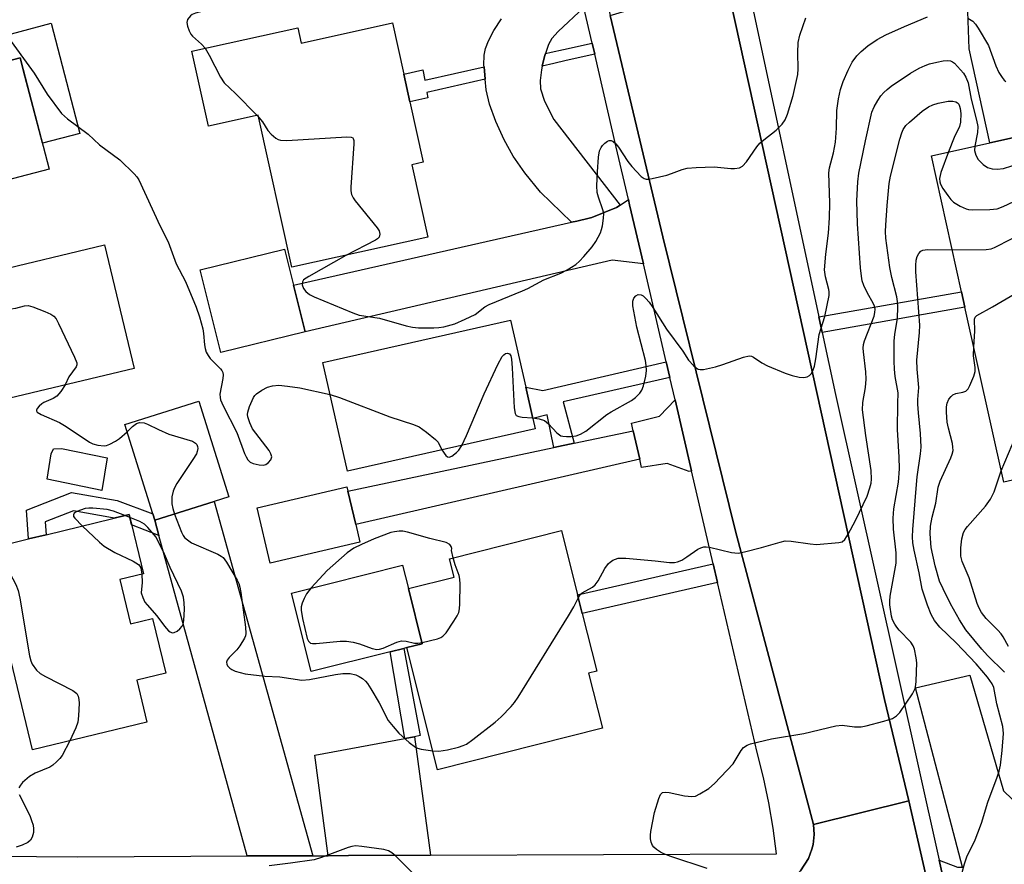
# Model space of a CAD drawing. Units: inches. Extents: x 1291759 to 1297759, y 477452 to 481452.
# Drawn here: x 1291944 to 1292169, y 478238 to 478431 of the extents above; entities that cross this region are included whole.
import ezdxf

# ---------------------------------------------------------------- set-up
doc = ezdxf.new("R2010")
doc.units = ezdxf.units.IN
doc.header["$MEASUREMENT"] = 0
for name, color, linetype in [('BLDG-Footprint', 5, 'Continuous'), ('CULTRL-Pad', 6, 'Continuous'), ('TRANS-Driveway', 251, 'Continuous'), ('TRANS-Non Street Sidewalk', 7, 'Continuous'), ('TRANS-Road', 130, 'Continuous'), ('TRANS-Street Sidewalk', 7, 'Continuous'), ('Undefined', 1, 'Continuous')]:
    doc.layers.add(name, color=color, linetype=linetype)

msp = doc.modelspace()

# ---------------------------------------------------------------- linework, layer by layer
at = {"layer": 'BLDG-Footprint'}
for points, elevation in [([(1292028.93, 478430.68), (1292031.53, 478418.94), (1292032.93, 478412.6), (1292035.99, 478398.75), (1292033.39, 478398.18), (1292037.06, 478381.59), (1292005.84, 478374.69), (1291998.15, 478409.5), (1291986.78, 478406.98), (1291982.97, 478424.19), (1292007.2, 478429.54), (1292007.97, 478426.05)], 317.8), ([(1291950.28, 478397.19), (1291906.37, 478385.69), (1291902.37, 478400.96), (1291901.25, 478405.26), (1291899.7, 478411.16), (1291926.41, 478418.15), (1291943.62, 478422.66), (1291944.32, 478419.96)], 322.63), ([(1292189.62, 478408.48), (1292191.43, 478400.3), (1292194.42, 478400.96), (1292199.03, 478380.19), (1292202.78, 478381.02), (1292202.89, 478380.52), (1292203.76, 478376.61), (1292204.17, 478374.75), (1292201.94, 478374.25), (1292206.28, 478354.63), (1292204.84, 478354.31), (1292208.62, 478337.27), (1292190.43, 478333.24), (1292189.32, 478338.24), (1292175.33, 478335.14), (1292177.07, 478327.27), (1292171, 478325.93), (1292168.99, 478325.48), (1292160.11, 478365.57), (1292159.33, 478369.1), (1292152.43, 478400.24), (1292165.81, 478403.2), (1292186.11, 478407.7)], 327.54), ([(1291969.7, 478351.54), (1291917.52, 478339.05), (1291915.5, 478347.51), (1291913.36, 478356.45), (1291910.76, 478367.31), (1291962.94, 478379.8)], 322.2), ([(1292008.89, 478359.93), (1291989.56, 478355.14), (1291984.87, 478374.08), (1292004.2, 478378.87), (1292006.26, 478370.57)], 318.64), ([(1292061.61, 478337.69), (1292018.6, 478328), (1292013, 478352.89), (1292056, 478362.58), (1292059.45, 478347.27), (1292061.07, 478340.07)], 319.43), ([(1291988.09, 478321.04), (1291974.46, 478316.76), (1291974.01, 478318.19), (1291967.57, 478338.68), (1291984.57, 478344.02), (1291991.46, 478322.1)], 321.27), ([(1292021.43, 478311.71), (1292000.87, 478306.95), (1291997.94, 478319.61), (1292018.5, 478324.37), (1292018.71, 478323.45), (1292020.49, 478315.78)], 319.96), ([(1291966.45, 478303.17), (1291968.9, 478293.04), (1291973.97, 478294.27), (1291976.99, 478281.76), (1291970.33, 478280.14), (1291972.65, 478270.54), (1291946.45, 478264.2), (1291939.01, 478294.91), (1291936.52, 478305.2), (1291935.36, 478310), (1291945.51, 478312.46), (1291949.54, 478313.43), (1291968.55, 478318.04), (1291971.84, 478304.47)], 323.32), ([(1292077.03, 478269.09), (1292039.24, 478259.61), (1292032.22, 478287.58), (1292035.76, 478288.47), (1292032.59, 478301.11), (1292043.04, 478303.73), (1292041.99, 478307.94), (1292067.65, 478314.38), (1292071.35, 478299.65), (1292072.41, 478295.41), (1292075.73, 478282.17), (1292073.87, 478281.71)], 321.39)]:
    msp.add_lwpolyline(points, close=True, dxfattribs=dict(at, elevation=elevation))
at = {"layer": 'CULTRL-Pad'}
for points in [[(1291950.71, 478430.57), (1291957.31, 478405.36), (1291948.73, 478403.11), (1291944.33, 478419.93), (1291944.32, 478419.96), (1291943.62, 478422.66), (1291926.41, 478418.15), (1291924.93, 478423.82), (1291936.67, 478426.89), (1291938.38, 478427.34)], [(1291963.57, 478331.07), (1291962.31, 478323.58), (1291949.76, 478326.15), (1291950.72, 478331.96), (1291951.26, 478333.14), (1291953.11, 478333.16)], [(1292028.39, 478286.62), (1292010.26, 478282.08), (1292005.75, 478300.06), (1292031.25, 478306.45), (1292032.59, 478301.11), (1292035.76, 478288.47), (1292032.22, 478287.58), (1292031.54, 478287.41)]]:
    msp.add_lwpolyline(points, close=True, dxfattribs=at)
at = {"layer": 'TRANS-Driveway'}
for points in [[(1292183.54, 478420.4), (1292184.33, 478416.48), (1292186.11, 478407.7), (1292165.81, 478403.2), (1292161.03, 478424.76), (1292160.37, 478444.08), (1292154.02, 478457.76), (1292186.39, 478459.75), (1292180.55, 478446.77), (1292181.78, 478429.16)], [(1292086.41, 478375.45), (1292079.29, 478376.34), (1292008.89, 478359.93), (1292006.26, 478370.57), (1292069.96, 478385.01), (1292071.2, 478385.29), (1292074.02, 478385.93), (1292074.63, 478386.06), (1292080.22, 478388.37), (1292081.06, 478388.93), (1292082.98, 478390.2), (1292083.25, 478389.03)], [(1292097.45, 478328.05), (1292096.89, 478327.92), (1292091.85, 478329.73), (1292086.01, 478328.85), (1292085.58, 478330.74), (1292084.08, 478337.25), (1292083.68, 478338.99), (1292090.09, 478340.58), (1292093.66, 478344.32)], [(1292085.58, 478330.74), (1292020.49, 478315.77), (1292018.71, 478323.45), (1292065.89, 478333.41), (1292070.52, 478334.39), (1292084.08, 478337.25)], [(1292010.66, 478239.91), (1291995.65, 478239.85), (1291975.42, 478313.28), (1291974.46, 478316.76), (1291988.09, 478321.04)], [(1292181.65, 478250.07), (1292185.16, 478250.35), (1292192.33, 478250.93), (1292197.31, 478251.32), (1292197.35, 478246.34), (1292197.42, 478238.5), (1292196.48, 478238.47), (1292196.75, 478229.31), (1292192.9, 478229.12), (1292171.1, 478228.05), (1292158.05, 478221.5), (1292154.17, 478238.9), (1292158.41, 478237.28), (1292159.56, 478237.32), (1292148.78, 478278.35), (1292161.2, 478281.23), (1292168.92, 478254.8), (1292172.96, 478250.85), (1292178.47, 478249.81)], [(1292037.62, 478240.02), (1292018.82, 478239.94), (1292014.15, 478239.92), (1292011.15, 478262.98), (1292031.75, 478266.74), (1292033.96, 478267.15)]]:
    msp.add_lwpolyline(points, close=True, dxfattribs=at)
msp.add_lwpolyline([(1292072.8, 478434.19), (1292066.86, 478428.71), (1292065.45, 478427.08), (1292064.67, 478425.73), (1292063.98, 478423.68), (1292063.74, 478423), (1292063.24, 478420.78), (1292063.04, 478419.89), (1292062.75, 478417.51), (1292062.83, 478415.54), (1292063.79, 478412.72), (1292065.9, 478408.51), (1292081.06, 478388.93), (1292080.22, 478388.37), (1292074.63, 478386.06), (1292074.02, 478385.93), (1292071.2, 478385.29), (1292069.96, 478385.01), (1292062.85, 478391.9), (1292059.23, 478396.33), (1292056.54, 478400.13), (1292054.5, 478403.91), (1292052.61, 478408.12), (1292051.19, 478412.06), (1292050.42, 478415.3), (1292050.19, 478417.78), (1292049.93, 478420.58), (1292049.89, 478421), (1292049.95, 478423.24), (1292050.22, 478424.83), (1292050.91, 478426.59), (1292052.17, 478428.91), (1292053.89, 478431.57)], dxfattribs=at)
at = {"layer": 'TRANS-Non Street Sidewalk'}
for points in [[(1292075.26, 478423.54), (1292068.69, 478422.03), (1292065.89, 478421.39), (1292063.24, 478420.78), (1292063.74, 478423), (1292063.98, 478423.68), (1292065.31, 478423.98), (1292068.12, 478424.6), (1292074.68, 478426.05)], [(1292050.19, 478417.78), (1292036.76, 478414.7), (1292037.03, 478413.54), (1292032.93, 478412.6), (1292031.53, 478418.94), (1292035.84, 478419.89), (1292036.35, 478417.58), (1292049.93, 478420.58)], [(1292127.37, 478359.78), (1292126.61, 478363.31), (1292159.33, 478369.1), (1292160.11, 478365.57)], [(1292092.47, 478349.46), (1292068, 478343.87), (1292070.52, 478334.39), (1292065.89, 478333.41), (1292064.34, 478340.9), (1292061.07, 478340.07), (1292059.45, 478347.27), (1292063.37, 478346.49), (1292091.63, 478353.07)], [(1291974.46, 478316.76), (1291975.42, 478313.28), (1291969.12, 478315.67), (1291968.55, 478318.04), (1291965.1, 478317.2), (1291964.76, 478317.33), (1291955.8, 478318.87), (1291949.32, 478316.35), (1291949.54, 478313.43), (1291945.51, 478312.46), (1291945.03, 478319.07), (1291955.37, 478323.09), (1291965.84, 478321.29), (1291974.01, 478318.19)], [(1292103.4, 478302.53), (1292072.41, 478295.41), (1292071.35, 478299.65), (1292102.41, 478306.78)], [(1292033.96, 478267.15), (1292031.75, 478266.74), (1292028.39, 478286.62), (1292031.54, 478287.41), (1292035.25, 478267.47)]]:
    msp.add_lwpolyline(points, close=True, dxfattribs=at)
at = {"layer": 'TRANS-Road'}
for points in [[(1292147.24, 478252.5), (1292125.37, 478247.07), (1292107.54, 478314.25), (1292103.09, 478332.19), (1292090.9, 478381.66), (1292078.83, 478432.38), (1292105.42, 478440.3), (1292141.7, 478275.7)], [(1292157.12, 478209.41), (1292135.35, 478205.81), (1292134.14, 478208.27), (1292132.57, 478210.52), (1292130.53, 478212.66), (1292129.28, 478213.63), (1292127.98, 478214.52), (1292126.63, 478215.33), (1292125.17, 478215.94), (1292123.69, 478216.47), (1292117.1, 478218.41), (1292112.72, 478231.84), (1292114.91, 478232.08), (1292118.05, 478233.11), (1292118.48, 478233.35), (1292119.93, 478234.26), (1292120.79, 478234.94), (1292122.39, 478236.45), (1292124.24, 478239.28), (1292125.04, 478241.42), (1292125.31, 478242.52), (1292125.54, 478244.79), (1292125.37, 478247.07), (1292147.24, 478252.5)]]:
    msp.add_lwpolyline(points, close=True, dxfattribs=at)
at = {"layer": 'TRANS-Street Sidewalk'}
for points in [[(1292157.12, 478209.41), (1292147.24, 478252.5), (1292141.7, 478275.7), (1292105.42, 478440.3)], [(1292110.18, 478440.04), (1292126.61, 478363.31), (1292127.37, 478359.78), (1292130.42, 478345.53), (1292154.17, 478238.9), (1292158.05, 478221.5)]]:
    msp.add_lwpolyline(points, dxfattribs=at)
for points in [[(1292037.44, 478612.83, 0), (1292067.94, 478479.85, 0), (1292078.83, 478432.38, 0), (1292090.9, 478381.66, 0), (1292103.09, 478332.19, 0), (1292107.54, 478314.25, 0), (1292125.37, 478247.07, 0), (1292125.54, 478244.79, 0), (1292125.31, 478242.52, 0), (1292125.04, 478241.42, 0), (1292124.24, 478239.28, 0), (1292122.39, 478236.45, 0)], [(1291909.47, 478240.01, 0), (1291956.82, 478239.69, 0), (1291995.65, 478239.85, 0), (1292010.66, 478239.91, 0), (1292014.15, 478239.92, 0), (1292018.82, 478239.94, 0), (1292037.62, 478240.02, 0), (1292116.88, 478240.33, 0), (1292116.15, 478246.21, 0), (1292115.17, 478252.05, 0), (1292113.94, 478257.85, 0), (1292112.47, 478263.59, 0), (1292103.4, 478302.53, 0), (1292102.41, 478306.78, 0), (1292097.45, 478328.05, 0), (1292093.66, 478344.32, 0), (1292092.47, 478349.46, 0), (1292091.63, 478353.07, 0), (1292086.41, 478375.45, 0), (1292083.25, 478389.03, 0), (1292082.98, 478390.2, 0), (1292080.17, 478402.23, 0), (1292075.26, 478423.54, 0), (1292074.68, 478426.05, 0), (1292072.8, 478434.19, 0)]]:
    msp.add_polyline3d(points, dxfattribs=at)
at = {"layer": 'Undefined'}
for p, q in [((1291997.88, 478409.43, 318), (1291998.26, 478409.03, 318)), ((1291968.71, 478317.38, 322), (1291967.61, 478317.81, 322))]:
    msp.add_line(p, q, dxfattribs=at)
for points, elevation in [([(1292006.05, 478444.22), (1291996.82, 478440.15), (1291993.89, 478438.67), (1291992.41, 478437.72), (1291989.6, 478435.08), (1291988.48, 478434.31), (1291987.42, 478433.92), (1291983.82, 478432.93), (1291983.05, 478432.58), (1291982.63, 478432.25), (1291981.99, 478431.45), (1291981.79, 478430.73), (1291981.92, 478429.92), (1291982.32, 478428.84), (1291982.74, 478428.08), (1291983.1, 478427.66), (1291985.17, 478425.77), (1291985.97, 478424.85)], 318), ([(1292018.22, 478377.42), (1292009.75, 478372.61), (1292008.57, 478371.78), (1292008.28, 478371.38), (1292008.21, 478370.71), (1292008.53, 478369.86), (1292009.03, 478369.18), (1292009.91, 478368.43), (1292010.98, 478367.89), (1292019.87, 478364.23), (1292021.28, 478363.76), (1292025.92, 478363.01), (1292032.08, 478361.27), (1292033.49, 478360.96), (1292034.92, 478360.86), (1292038.39, 478360.85), (1292039.54, 478360.9), (1292040.69, 478361.08), (1292043.23, 478361.77), (1292045.6, 478362.77), (1292047.89, 478363.9), (1292050.05, 478365.62), (1292051.06, 478366.2), (1292058.69, 478369.28), (1292059.9, 478369.84), (1292063.61, 478371.8), (1292067.49, 478373.33), (1292068.98, 478374.14), (1292070.91, 478375.34), (1292071.79, 478376.08), (1292072.79, 478377.16), (1292074.69, 478379.41), (1292075.5, 478380.61), (1292076.55, 478382.62), (1292076.84, 478383.36), (1292077.05, 478384.2), (1292077.31, 478385.91), (1292077.33, 478387.04), (1292077.16, 478387.83), (1292076.13, 478390.72), (1292075.85, 478391.85), (1292075.77, 478393.31), (1292075.87, 478396.54), (1292076.11, 478399.94), (1292076.39, 478401.33), (1292076.71, 478402.11), (1292077.01, 478402.57), (1292077.56, 478403.13), (1292078.18, 478403.57), (1292078.6, 478403.73), (1292079.03, 478403.72), (1292079.46, 478403.5), (1292080.08, 478402.99), (1292080.75, 478402.19), (1292082.88, 478398.9), (1292083.74, 478397.77), (1292085.93, 478395.5), (1292086.59, 478395.05), (1292087.07, 478394.9), (1292087.59, 478394.9), (1292088.41, 478395.01), (1292091.78, 478395.8), (1292092.89, 478396.14), (1292095.32, 478397.11), (1292096.44, 478397.37), (1292098.49, 478397.54), (1292102.61, 478397.72), (1292106.43, 478397.32), (1292107.3, 478397.3), (1292108.42, 478397.47), (1292109.14, 478397.82), (1292110.07, 478398.87), (1292112.38, 478402.25), (1292113.09, 478403.14), (1292113.98, 478403.92), (1292116.84, 478406.08), (1292118.24, 478407.5), (1292118.87, 478408.44), (1292119.41, 478409.79), (1292120.73, 478414.01), (1292121.8, 478418.81), (1292121.92, 478420.16), (1292121.77, 478423.78), (1292121.91, 478426.17), (1292122.27, 478427.83), (1292123.62, 478431.8)], 318), ([(1292061.04, 478340.23), (1292062.55, 478340), (1292063.77, 478339.57), (1292064.64, 478338.87), (1292066.61, 478336.76), (1292067.49, 478336.12), (1292067.99, 478335.98), (1292068.79, 478335.92), (1292069.9, 478335.95), (1292071, 478336.1), (1292072.02, 478336.47), (1292073.2, 478337.17), (1292078.07, 478340.98), (1292079.06, 478341.61), (1292083.67, 478344.19), (1292084.59, 478344.88), (1292085.59, 478345.86), (1292086.04, 478346.53), (1292086.41, 478347.51), (1292087, 478349.77), (1292087.16, 478351.07), (1292087.07, 478352.21), (1292086.87, 478353.35), (1292084.93, 478361.01), (1292083.98, 478365.86), (1292084, 478366.95), (1292084.22, 478367.65), (1292084.65, 478368.17), (1292085.24, 478368.44), (1292085.93, 478368.37), (1292086.37, 478368.12), (1292086.98, 478367.57), (1292087.73, 478366.71), (1292088.57, 478365.49), (1292091.74, 478360.48), (1292095.44, 478355.45), (1292096.79, 478353.43), (1292097.89, 478352.18), (1292098.51, 478351.65), (1292098.95, 478351.39), (1292099.43, 478351.25), (1292100.21, 478351.28), (1292102.97, 478351.92), (1292104.64, 478352.4), (1292109.34, 478354.09), (1292110.69, 478354.39), (1292111.18, 478354.33), (1292111.62, 478354.14), (1292113.58, 478352.77), (1292114.86, 478352.11), (1292118.88, 478350.45), (1292120.51, 478349.9), (1292122.14, 478349.51), (1292123.21, 478349.41), (1292123.98, 478349.62), (1292124.45, 478349.91), (1292124.86, 478350.28), (1292125.27, 478350.97), (1292125.59, 478352.04), (1292125.9, 478353.73), (1292126.68, 478359.28), (1292128.02, 478363.4), (1292128.96, 478368.21), (1292128.99, 478369.05), (1292128.92, 478369.59), (1292128.12, 478372.52), (1292127.93, 478374.11), (1292128.2, 478377.73), (1292128.83, 478382.51), (1292129.07, 478386.04), (1292129.16, 478389.41), (1292128.94, 478396.29), (1292129.09, 478397.48), (1292129.96, 478400.87), (1292130.43, 478403.36), (1292130.66, 478406.56), (1292130.78, 478410.6), (1292131.12, 478413.27), (1292131.62, 478415.45), (1292132.19, 478417.27), (1292133.33, 478419.87), (1292134.29, 478421.66), (1292135.33, 478423.1), (1292136.34, 478424.11), (1292137.85, 478425.42), (1292139.95, 478426.84), (1292141.98, 478427.91), (1292146.22, 478429.83), (1292151.54, 478432.05)], 320), ([(1292160.78, 478431.75), (1292161.87, 478431.03), (1292162.5, 478430.4), (1292163.16, 478429.46), (1292165.47, 478425.49), (1292167.18, 478420.86), (1292167.88, 478419.33), (1292168.59, 478418.18), (1292169.12, 478417.57), (1292169.49, 478417.26)], 320), ([(1291940.35, 478428.09), (1291946.81, 478419.14), (1291949.81, 478414.36), (1291953.1, 478409.95), (1291954.46, 478408.73), (1291959.2, 478405.2), (1291961.81, 478402.72), (1291966.48, 478399.27), (1291969.76, 478396.08), (1291970.32, 478395.44), (1291970.8, 478394.72), (1291975.65, 478384.24), (1291977.55, 478380.53), (1291979.33, 478375.45), (1291981.52, 478371.46), (1291983.9, 478365.52), (1291984.69, 478363.34), (1291985.44, 478360.61), (1291985.63, 478359.5), (1291985.81, 478356.93), (1291985.98, 478356.07), (1291986.26, 478355.25), (1291986.66, 478354.48), (1291987.14, 478353.8), (1291989.48, 478351.46), (1291989.82, 478351.04), (1291990.05, 478350.58), (1291990.13, 478350.06), (1291990.06, 478349.22), (1291989.38, 478345.6), (1291989.4, 478344.86), (1291989.54, 478344.31), (1291990.1, 478342.97), (1291993.27, 478336.85), (1291995.01, 478332.02), (1291995.36, 478331.27), (1291995.78, 478330.62), (1291996.31, 478330.09), (1291997.02, 478329.74), (1291998.34, 478329.41), (1291999.39, 478329.36), (1291999.87, 478329.52), (1292000.5, 478330), (1292001.01, 478330.61), (1292001.26, 478331.28), (1292001.07, 478331.98), (1292000.64, 478332.7), (1291996.84, 478337.71), (1291996.2, 478339.03), (1291995.76, 478340.4), (1291995.69, 478340.95), (1291995.75, 478341.48), (1291996.16, 478342.82), (1291997.06, 478344.89), (1291997.37, 478345.34), (1291997.78, 478345.74), (1291999, 478346.56), (1292000.32, 478347.25), (1292001.43, 478347.56), (1292002.88, 478347.69), (1292004.88, 478347.49), (1292007.73, 478347.05), (1292014.66, 478345.52)], 320), ([(1291985.97, 478424.85), (1291986.91, 478423.24), (1291989.53, 478418.21), (1291990.33, 478416.97), (1291992.92, 478414.46), (1291997.88, 478409.43)], 318), ([(1292071.51, 478299.02), (1292072.01, 478299.81), (1292072.37, 478300.15), (1292074.73, 478301.44), (1292075.37, 478301.96), (1292076.02, 478302.86), (1292077.55, 478305.67), (1292078.39, 478306.81), (1292078.79, 478307.17), (1292079.45, 478307.58), (1292080.67, 478308.03), (1292081.52, 478308.09), (1292082.39, 478308.05), (1292089.08, 478307.48), (1292092.43, 478307.08), (1292093.51, 478307.06), (1292094.2, 478307.2), (1292095.2, 478307.64), (1292096.39, 478308.36), (1292098.86, 478310.13), (1292099.56, 478310.47), (1292100.26, 478310.65), (1292100.77, 478310.68), (1292101.6, 478310.58), (1292106.57, 478309.38), (1292107.36, 478309.25), (1292108.17, 478309.24), (1292109.57, 478309.49), (1292113.49, 478310.48), (1292117.74, 478311.74), (1292118.88, 478312), (1292120.31, 478311.99), (1292124.64, 478311.32), (1292126.11, 478311.23), (1292131.17, 478311.62), (1292131.98, 478311.84), (1292132.6, 478312.32), (1292133.37, 478313.53), (1292135.03, 478316.71), (1292137.68, 478322.27), (1292138.33, 478324.16), (1292138.6, 478325.28), (1292138.72, 478326.13), (1292138.63, 478328.13), (1292137.38, 478336.15), (1292136.66, 478342.07), (1292136.67, 478343.71), (1292137.31, 478347.13), (1292137.49, 478349.04), (1292137.38, 478350.78), (1292136.82, 478355.32), (1292136.78, 478356.15), (1292136.86, 478356.99), (1292137.08, 478357.83), (1292139.27, 478363.5), (1292139.48, 478364.3), (1292139.53, 478365.08), (1292139.38, 478365.78), (1292139.1, 478366.45), (1292137.78, 478368.76), (1292136.94, 478370.52), (1292136.57, 478371.56), (1292136.36, 478372.63), (1292136.14, 478374.59), (1292135.48, 478384.62), (1292135.33, 478389.91), (1292135.58, 478394.23), (1292135.81, 478396.24), (1292137.28, 478403.66), (1292138.75, 478410.22), (1292139.27, 478411.43), (1292140.11, 478412.88), (1292140.86, 478413.97), (1292141.52, 478414.73), (1292142.3, 478415.45), (1292143.21, 478416.15), (1292147.63, 478419.15), (1292149.64, 478420.31), (1292150.95, 478420.91), (1292152.01, 478421.28), (1292153.68, 478421.7), (1292155.14, 478421.96), (1292156, 478422.05), (1292156.8, 478421.97), (1292157.28, 478421.75), (1292157.69, 478421.41), (1292159.73, 478419.12), (1292160.32, 478418.22), (1292160.8, 478416.94), (1292161.49, 478413.17), (1292162.75, 478408.41), (1292163.03, 478406.95), (1292163.01, 478405.57), (1292162.35, 478402.44)], 322), ([(1292101.02, 478236.98), (1292092.72, 478239.71), (1292091.08, 478240.33), (1292090.33, 478240.72), (1292089.41, 478241.35), (1292088.8, 478241.88), (1292088.47, 478242.29), (1292088.17, 478242.99), (1292088.03, 478243.78), (1292088.03, 478244.62), (1292088.14, 478245.49), (1292088.96, 478249.82), (1292089.95, 478253.05), (1292090.36, 478253.93), (1292090.82, 478254.38), (1292091.53, 478254.49), (1292092.35, 478254.37), (1292095.8, 478253.6), (1292097.51, 478253.45), (1292098.33, 478253.58), (1292099.38, 478254.07), (1292101.38, 478255.34), (1292102.71, 478256.49), (1292106.95, 478260.98), (1292107.46, 478261.7), (1292108.85, 478264), (1292109.39, 478264.68), (1292110.18, 478265.27), (1292110.97, 478265.57), (1292115.78, 478266.67), (1292123.18, 478267.87), (1292130.52, 478269.69), (1292131.94, 478269.79), (1292134.81, 478269.46), (1292136.28, 478269.47), (1292137.44, 478269.7), (1292141.49, 478270.75), (1292143.47, 478271.37), (1292144.41, 478271.98), (1292145.16, 478272.75), (1292148.06, 478276.97), (1292148.7, 478278.23), (1292148.88, 478279.05), (1292148.95, 478279.92), (1292149.04, 478284.06), (1292148.94, 478285.22), (1292148.51, 478287.21), (1292148.21, 478288.02), (1292147.69, 478288.83), (1292145.01, 478291.56), (1292144.46, 478292.25), (1292144.03, 478292.96), (1292143.53, 478293.97), (1292143.27, 478294.77), (1292142.92, 478297.35), (1292142.89, 478298.21), (1292143, 478299.4), (1292144.36, 478306.92), (1292144.34, 478309.26), (1292143.71, 478314.73), (1292143.62, 478317.25), (1292143.83, 478319.36), (1292144.85, 478325.5), (1292145.07, 478328.52), (1292145.02, 478331.17), (1292144.64, 478337.56), (1292144.7, 478343.47), (1292144.81, 478345.95), (1292144.1, 478349.69), (1292143.93, 478351.38), (1292143.88, 478353.15), (1292143.91, 478357.87), (1292144.06, 478359.32), (1292144.62, 478363.02), (1292144.73, 478365.59), (1292144.64, 478366.85), (1292144.47, 478367.91), (1292143.33, 478372.32), (1292142.87, 478374.68), (1292141.97, 478381.33), (1292141.9, 478382.91), (1292141.94, 478384.31), (1292142.28, 478388.86), (1292142.77, 478393.85), (1292143.02, 478395.58), (1292145.19, 478404.06), (1292145.61, 478405.49), (1292145.95, 478406.27), (1292146.55, 478407.13), (1292147.38, 478407.96), (1292150.29, 478410.48), (1292151.74, 478411.44), (1292152.72, 478411.9), (1292153.98, 478412.28), (1292156.25, 478412.71), (1292157.34, 478412.74), (1292158.04, 478412.57), (1292158.42, 478412.35), (1292158.69, 478412.03), (1292158.88, 478411.63), (1292159.02, 478411.06), (1292159.12, 478409.92), (1292159.09, 478407.9), (1292158.87, 478406.94), (1292157.63, 478404.4), (1292156.36, 478401.11)], 324), ([(1291998.26, 478409.03), (1291999.1, 478408.01), (1292000.36, 478406.05), (1292001.09, 478405.15), (1292002.23, 478404.24), (1292002.73, 478403.97), (1292003.26, 478403.81), (1292004.71, 478403.76), (1292018.43, 478404.59), (1292019.48, 478404.52), (1292019.85, 478404.33), (1292019.95, 478404.17), (1292020.06, 478403.74), (1292020.07, 478402.95), (1292019.38, 478393.02), (1292019.37, 478392.17), (1292019.5, 478391.35), (1292019.88, 478390.61), (1292020.38, 478389.91), (1292025.45, 478383.75), (1292025.88, 478383.03), (1292026.03, 478382.29), (1292025.84, 478381.59), (1292025.49, 478381.21), (1292025.04, 478380.89), (1292018.22, 478377.42)], 318), ([(1292162.35, 478402.44), (1292162.29, 478401.42), (1292162.6, 478400.36), (1292163.16, 478399.39), (1292164.31, 478398.21), (1292165.27, 478397.58), (1292166.34, 478397.21), (1292167.48, 478397.14), (1292168.91, 478397.28), (1292170.86, 478397.92), (1292177.97, 478400.72), (1292184.78, 478403.82), (1292185.25, 478404.13), (1292185.64, 478404.52), (1292186.16, 478405.48), (1292186.42, 478406.54), (1292186.39, 478407.77)], 322), ([(1292156.36, 478401.11), (1292154.59, 478396.4), (1292154.28, 478395.02), (1292154.34, 478394.25), (1292154.52, 478393.74), (1292155.06, 478392.76), (1292156.16, 478391.1), (1292156.86, 478390.21), (1292157.51, 478389.64), (1292159.03, 478388.7), (1292160.36, 478388.07), (1292160.91, 478387.93), (1292161.76, 478387.86), (1292165.8, 478387.93), (1292167.5, 478388.11), (1292168.88, 478388.62), (1292185.09, 478396.26), (1292186.68, 478397.08), (1292188.26, 478398.28), (1292190.09, 478400.02), (1292190.4, 478400.46), (1292190.63, 478400.98), (1292190.97, 478402.38)], 324), ([(1292157.2, 478378.71), (1292164.94, 478378.77), (1292166.08, 478378.92), (1292166.9, 478379.21), (1292194.11, 478393.14), (1292195.11, 478393.76), (1292195.85, 478394.54)], 326), ([(1292162.12, 478356.48), (1292162.35, 478360.08), (1292162.25, 478362.79), (1292162.45, 478363.29), (1292162.82, 478363.63), (1292166.38, 478365.62), (1292177.07, 478371.86), (1292181.74, 478374.42), (1292198.81, 478381.16)], 328), ([(1292159.49, 478236.1), (1292159.96, 478238.02), (1292160.55, 478239.62), (1292162.41, 478243.54), (1292163.07, 478245.16), (1292163.86, 478247.37), (1292165.34, 478252.19), (1292167.5, 478257.91), (1292167.96, 478259.28), (1292168.23, 478260.67), (1292168.64, 478264.03), (1292168.96, 478267.87), (1292168.77, 478269.54), (1292167.39, 478274.69), (1292166.74, 478278.42), (1292166.36, 478279.32), (1292165.26, 478280.84), (1292162.67, 478283.9), (1292158.06, 478288.7), (1292154.34, 478292.26), (1292153.15, 478293.8), (1292152.38, 478295.16), (1292151.52, 478297.3), (1292150.27, 478300.96), (1292149.58, 478304.72), (1292148.43, 478309.88), (1292148.14, 478311.56), (1292148.06, 478312.92), (1292148.14, 478314.65), (1292148.99, 478324.92), (1292149.16, 478326.67), (1292149.94, 478331.99), (1292150.06, 478333.47), (1292149.93, 478336.59), (1292149.43, 478341.34), (1292149.3, 478343.34), (1292149.31, 478344.44), (1292149.51, 478347.15), (1292149.12, 478351.38), (1292149.08, 478353.38), (1292149.7, 478359.72), (1292149.79, 478361.47), (1292148.87, 478373.65), (1292148.83, 478375.13), (1292148.91, 478376.32), (1292149.12, 478377.14), (1292149.5, 478377.85), (1292150.01, 478378.41), (1292150.44, 478378.65), (1292151.5, 478378.8), (1292157.2, 478378.71)], 326), ([(1291930.02, 478371.92), (1291935.72, 478366.27), (1291936.38, 478365.72), (1291936.86, 478365.45), (1291937.39, 478365.3), (1291938.23, 478365.2), (1291941.45, 478365.19), (1291942.61, 478365.34), (1291944.59, 478365.88), (1291945.43, 478365.91), (1291946.53, 478365.63), (1291949.29, 478364.58), (1291950.62, 478363.99), (1291951.31, 478363.53), (1291951.83, 478362.87), (1291952.37, 478361.85), (1291956.09, 478354.14), (1291956.57, 478352.84), (1291956.6, 478352.35), (1291956.43, 478351.89), (1291954.77, 478349.59), (1291953.9, 478347.76)], 322), ([(1292169.16, 478281.95), (1292165.25, 478285.81), (1292163.97, 478287.23), (1292160.33, 478291.68), (1292158.83, 478293.97), (1292156.76, 478297.64), (1292155.08, 478301.04), (1292154.29, 478302.79), (1292153.26, 478306.32), (1292152.38, 478310.52), (1292152.16, 478313.67), (1292152.24, 478315.4), (1292152.58, 478317.44), (1292153.46, 478320.64), (1292153.98, 478324.35), (1292154.45, 478325.7), (1292156.9, 478331.05), (1292157.2, 478331.88), (1292157.37, 478332.71), (1292157.36, 478333.52), (1292157.24, 478334.35), (1292156.31, 478337.81), (1292156.02, 478339.24), (1292155.85, 478341.53), (1292155.9, 478342.71), (1292156.03, 478343.58), (1292156.44, 478344.52), (1292156.91, 478345.11), (1292157.29, 478345.44), (1292158.03, 478345.77), (1292159.63, 478346.05), (1292160.33, 478346.31), (1292160.84, 478346.88), (1292161.24, 478347.61), (1292162.13, 478349.75), (1292162.41, 478350.85), (1292162.41, 478351.71), (1292162.05, 478354.39), (1292162.12, 478356.48)], 328), ([(1292044.81, 478333.9), (1292045.88, 478336.14), (1292049.92, 478345.69), (1292053.09, 478352.39), (1292054.07, 478354.22), (1292054.42, 478354.64), (1292054.82, 478354.93), (1292055.25, 478355.04), (1292055.71, 478354.86), (1292056.02, 478354.39), (1292056.21, 478353.65), (1292056.38, 478351.65), (1292056.8, 478342.51), (1292057, 478341.17), (1292057.23, 478340.78), (1292057.84, 478340.49), (1292058.62, 478340.37), (1292061.04, 478340.23)], 320), ([(1291953.9, 478347.76), (1291952.96, 478346.24), (1291952.01, 478345.16), (1291951.19, 478344.66), (1291949.03, 478343.74), (1291948.56, 478343.44), (1291947.96, 478342.91), (1291947.49, 478342.35), (1291947.34, 478341.99), (1291947.33, 478341.83), (1291947.54, 478341.52), (1291948.43, 478341), (1291952.64, 478339.17), (1291954.14, 478338.25), (1291959.5, 478334.67), (1291960.27, 478334.27), (1291961.4, 478333.94), (1291962.83, 478333.8), (1291963.38, 478333.88), (1291964.16, 478334.18), (1291965.42, 478334.85), (1291966.38, 478335.47), (1291968.09, 478337.03)], 322), ([(1292168.42, 478328.06), (1292170.93, 478334.04), (1292171.62, 478335.15), (1292173.09, 478337.08), (1292173.77, 478338.28), (1292174.82, 478341.99), (1292175.32, 478343.33), (1292175.81, 478344.33), (1292176.13, 478344.76), (1292176.77, 478345.25), (1292179.35, 478346.45), (1292180.43, 478346.82), (1292181.89, 478347.06), (1292197.99, 478348.71), (1292199.46, 478348.75), (1292200.03, 478348.66), (1292200.85, 478348.39), (1292203.49, 478347.12), (1292204.67, 478346.25), (1292207.11, 478344.08)], 330), ([(1292014.66, 478345.52), (1292016.82, 478344.84), (1292028.34, 478340.42), (1292033.71, 478338.69), (1292035.03, 478338.15), (1292036.75, 478336.96), (1292038.81, 478335.25), (1292039.36, 478334.6), (1292040.25, 478332.88)], 320), ([(1291968.09, 478337.03), (1291969.36, 478338.26), (1291970.25, 478338.91), (1291970.98, 478339.11), (1291972.02, 478339.03), (1291972.77, 478338.79), (1291975.28, 478337.52), (1291977.69, 478336.49), (1291983.07, 478334.84), (1291983.78, 478334.44), (1291984.11, 478334.08), (1291984.27, 478333.65), (1291984.31, 478333.2), (1291984.2, 478332.51), (1291983.98, 478331.98), (1291983.21, 478330.7), (1291979.54, 478325.19), (1291978.96, 478324.18), (1291978.64, 478323.42), (1291978.38, 478322.1), (1291978.35, 478320.48), (1291978.57, 478319.41), (1291978.98, 478318.18)], 322), ([(1292040.25, 478332.88), (1292041.18, 478331.56), (1292041.55, 478331.26), (1292041.94, 478331.19), (1292042.56, 478331.44), (1292043.6, 478332.25), (1292044.14, 478332.84), (1292044.81, 478333.9)], 320), ([(1292170.05, 478287.87), (1292168.88, 478290.04), (1292168.43, 478290.74), (1292167.65, 478291.61), (1292164.93, 478294.28), (1292163.89, 478295.61), (1292163.35, 478296.6), (1292162.92, 478297.69), (1292161.1, 478303.57), (1292159.44, 478307.31), (1292159.16, 478308.55), (1292159.12, 478310.42), (1292159.38, 478312.5), (1292159.75, 478313.92), (1292160.17, 478314.65), (1292160.69, 478315.35), (1292164.83, 478319.97), (1292165.97, 478321.56), (1292166.81, 478323.27), (1292168.42, 478328.06)], 330), ([(1291967.61, 478317.81), (1291964.98, 478318.83), (1291963.55, 478319.2), (1291960.27, 478319.55), (1291959.37, 478319.55), (1291958.51, 478319.42), (1291956.63, 478318.74), (1291956.02, 478318.35), (1291955.82, 478318.02), (1291955.86, 478317.64), (1291956.1, 478317.23), (1291957.85, 478315.45)], 322), ([(1291978.98, 478318.18), (1291980.54, 478314.05), (1291980.94, 478313.27), (1291981.28, 478312.81), (1291981.92, 478312.24), (1291982.89, 478311.6), (1291988.9, 478308.97), (1291989.67, 478308.55), (1291990.12, 478308.21), (1291990.89, 478307.18), (1291993.34, 478303.03), (1291993.71, 478302.25), (1291993.94, 478301.41), (1291994.14, 478300.24), (1291995.28, 478292.25), (1291995.35, 478290.8), (1291995.24, 478290.25), (1291995.03, 478289.73), (1291993.97, 478287.96), (1291993.22, 478287.04), (1291991.52, 478285.32), (1291991.02, 478284.67), (1291990.87, 478284.23), (1291990.94, 478283.82), (1291991.15, 478283.42), (1291991.64, 478282.87), (1291992.08, 478282.56), (1291992.88, 478282.2), (1291995.19, 478281.57), (1291999.64, 478281.04), (1292003.1, 478280.85), (1292008.18, 478280.11), (1292009.87, 478280.25), (1292015.83, 478281.42), (1292017.57, 478281.68), (1292019.21, 478281.63), (1292020.52, 478281.34), (1292021.31, 478280.96), (1292022.04, 478280.47), (1292022.72, 478279.91), (1292023.21, 478279.35), (1292023.99, 478278.16), (1292025.84, 478274.92), (1292027.96, 478270.92), (1292029.06, 478269.48), (1292030.38, 478268.02), (1292032.78, 478265.85), (1292034.16, 478264.79), (1292034.67, 478264.55), (1292035.49, 478264.32), (1292038.16, 478263.9)], 322), ([(1291971.47, 478304.38), (1291971.53, 478302.5), (1291971.37, 478300.09), (1291971.68, 478299.03), (1291972.21, 478298.01), (1291972.69, 478297.34), (1291974.9, 478294.87), (1291976.67, 478292.47), (1291977.6, 478291.46), (1291978, 478291.16), (1291978.41, 478291), (1291978.86, 478291.04), (1291979.56, 478291.37), (1291980.22, 478291.85), (1291980.74, 478292.46), (1291980.94, 478292.95), (1291981.08, 478293.78), (1291981.23, 478296.4), (1291981.22, 478297.85), (1291981, 478299.17), (1291980.58, 478300.5), (1291978.01, 478305.91), (1291976.66, 478308.96), (1291974.74, 478312.89), (1291972.9, 478315.07), (1291972.07, 478315.84), (1291971.04, 478316.43), (1291968.71, 478317.38)], 322), ([(1291957.85, 478315.45), (1291961.77, 478311.71), (1291962.88, 478310.82), (1291965.29, 478309.39), (1291969.49, 478307.36), (1291970.69, 478306.64), (1291971.04, 478306.27), (1291971.25, 478305.82), (1291971.47, 478304.38)], 322), ([(1292042.84, 478308.16), (1292042.46, 478309.82), (1292042.5, 478310.26), (1292042.37, 478310.72), (1292042.04, 478311.16), (1292041.22, 478311.64), (1292037.5, 478312.6), (1292032.35, 478314.05), (1292031.27, 478314.22), (1292030.45, 478314.24), (1292029.37, 478314.11), (1292028.56, 478313.92), (1292024.69, 478312.47), (1292021.8, 478311.22), (1292020.05, 478310.35), (1292018.51, 478309.29), (1292013.97, 478305.23), (1292010.32, 478301.27), (1292009.22, 478299.86), (1292008.66, 478298.82), (1292008.2, 478297.74), (1292008.01, 478296.94), (1292007.99, 478296.18), (1292008.31, 478294.21), (1292009.36, 478289.67), (1292009.66, 478289.02), (1292010.17, 478288.63), (1292010.63, 478288.52), (1292011.41, 478288.5), (1292016.95, 478289.02), (1292018.41, 478289.03), (1292019.88, 478288.79), (1292021.34, 478288.44), (1292024.3, 478287.38), (1292025.37, 478287.17), (1292025.92, 478287.23), (1292026.75, 478287.46), (1292029.94, 478288.81), (1292031, 478289.1), (1292032.05, 478289.05), (1292033.94, 478288.57), (1292034.76, 478288.58), (1292035.7, 478288.73)], 320), ([(1291938.17, 478310.68), (1291939.04, 478308.81), (1291942.63, 478302.01), (1291943.18, 478300.66), (1291943.54, 478298.92), (1291945.75, 478285.7), (1291946.02, 478284.56), (1291946.37, 478283.78), (1291947.34, 478282.39), (1291948.19, 478281.66), (1291949.45, 478280.94), (1291955.71, 478277.74), (1291956.56, 478277.08), (1291956.93, 478276.49), (1291957.09, 478275.7), (1291957.11, 478274.86), (1291956.96, 478271.96), (1291956.81, 478270.54), (1291956.35, 478269.17), (1291954.97, 478266.26)], 324), ([(1292035.7, 478288.73), (1292039.23, 478289.57), (1292040, 478289.87), (1292040.44, 478290.17), (1292041.19, 478291), (1292043.01, 478293.62), (1292043.78, 478294.83), (1292044.13, 478295.59), (1292044.29, 478296.44), (1292044.36, 478297.62), (1292044.43, 478302.1), (1292044.37, 478303.27), (1292044.19, 478304.11), (1292043.28, 478306.53), (1292042.84, 478308.16)], 320), ([(1292038.16, 478263.9), (1292039.52, 478263.85), (1292041.52, 478264.18), (1292044.04, 478264.78), (1292045.09, 478265.14), (1292045.85, 478265.5), (1292047.3, 478266.52), (1292052.48, 478270.51), (1292053.79, 478271.73), (1292056.11, 478274.06), (1292056.87, 478274.97), (1292057.69, 478276.2), (1292069.24, 478294.89), (1292070.45, 478296.93), (1292071.51, 478299.02)], 322), ([(1291954.97, 478266.26), (1291953.25, 478262.86), (1291952.73, 478262.19), (1291951.94, 478261.4), (1291951.08, 478260.67), (1291950.39, 478260.23), (1291947.04, 478258.79), (1291945.77, 478258.06), (1291944.16, 478256.67), (1291943.66, 478256.09), (1291943.3, 478255.46)], 324), ([(1291943.39, 478253.94), (1291945.8, 478249.11), (1291946.23, 478248.01), (1291946.56, 478246.9), (1291946.7, 478246.06), (1291946.65, 478245.23), (1291946.34, 478244.17), (1291945.97, 478243.46), (1291945.39, 478242.93), (1291944.09, 478242.33), (1291942.7, 478241.87)], 324), ([(1292035.42, 478234.06), (1292029.62, 478239.86), (1292028.75, 478240.61), (1292028.02, 478241.02), (1292026.91, 478241.31), (1292021.91, 478242.06), (1292020.45, 478242.18), (1292019.6, 478242.06), (1292018.77, 478241.8), (1292012.69, 478239.52), (1292011.01, 478239), (1292005.58, 478238.2), (1292000.66, 478237.63)], 322)]:
    msp.add_lwpolyline(points, dxfattribs=dict(at, elevation=elevation))

doc.saveas('drawing.dxf')
